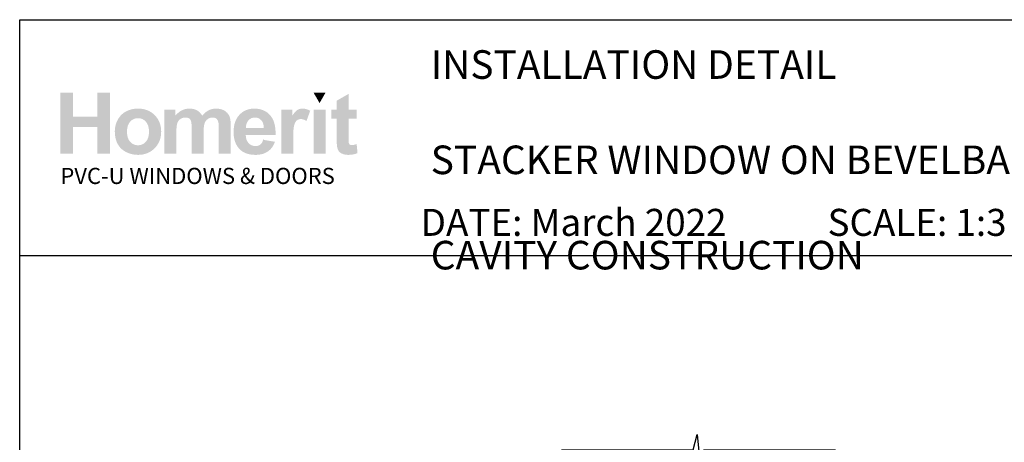
# Model space of a CAD drawing. Units: millimetres. Extents: x 51 to 1279, y 44 to 819.
# Drawn here: x 63 to 386, y 676 to 815 of the extents above; entities that cross this region are included whole.
import ezdxf

# ---------------------------------------------------------------- set-up
doc = ezdxf.new("R2010")
doc.units = ezdxf.units.MM
doc.layers.add('Homerit', color=2, linetype='Continuous')
doc.layers.add('INK_EXT_XXXXXX', color=7, linetype='Continuous')
doc.styles.get("Standard").update_dxf_attribs({"font": 'arial.ttf'})

msp = doc.modelspace()

# ---------------------------------------------------------------- hatches: boundary and pattern name
at = {"linetype": 'Continuous', "true_color": 0x2776bb}
h = msp.add_hatch(color=152, dxfattribs=at)
h.dxf.hatch_style = 1
edge = h.paths.add_edge_path()
edge.add_spline(control_points=[(109.2976195955954, 778.3802711191524), (109.2976195955954, 780.5589556744535), (108.5839382612983, 782.3619104711752), (107.1578844583058, 783.7891348211647)], knot_values=[0, 0, 0, 0, 1, 1, 1, 1], degree=3, periodic=0)
edge.add_spline(control_points=[(107.1578844583058, 783.7891348211647), (105.7318987823872, 785.2170466352641), (103.9025877540428, 785.9306591543345), (101.6709842898173, 785.9306591543345)], knot_values=[0, 0, 0, 0, 1, 1, 1, 1], degree=3, periodic=0)
edge.add_spline(control_points=[(101.6709842898173, 785.9306591543345), (100.2261439300806, 785.9306591543345), (98.91838212456867, 785.6147979543703), (97.74687515502416, 784.9858281634874)], knot_values=[0, 0, 0, 0, 1, 1, 1, 1], degree=3, periodic=0)
edge.add_spline(control_points=[(97.74687515502416, 784.9858281634874), (96.57488579074413, 784.356859060757), (95.66983000062254, 783.4450593784704), (95.03060742919291, 782.2511179570429)], knot_values=[0, 0, 0, 0, 1, 1, 1, 1], degree=3, periodic=0)
edge.add_spline(control_points=[(95.03060742919291, 782.2511179570429), (94.39165943051569, 781.0558009192437), (94.07228865401623, 779.8212585143756), (94.07228865401623, 778.5440513574349)], knot_values=[0, 0, 0, 0, 1, 1, 1, 1], degree=3, periodic=0)
edge.add_spline(control_points=[(94.07228865401623, 778.5440513574349), (94.07228865401623, 776.875286251744), (94.39165943051569, 775.4597604902028), (95.03060742919291, 774.2974740728132)], knot_values=[0, 0, 0, 0, 1, 1, 1, 1], degree=3, periodic=0)
edge.add_spline(control_points=[(95.03060742919291, 774.2974740728132), (95.66983000062254, 773.1351876554227), (96.60310003347354, 772.2522910562798), (97.83020970576285, 771.6501592036029)], knot_values=[0, 0, 0, 0, 1, 1, 1, 1], degree=3, periodic=0)
edge.add_spline(control_points=[(97.83020970576285, 771.6501592036029), (99.05732006620445, 771.0487155031879), (100.347120409534, 770.7479936529808), (101.6991985325467, 770.7479936529808)], knot_values=[0, 0, 0, 0, 1, 1, 1, 1], degree=3, periodic=0)
edge.add_spline(control_points=[(101.6991985325467, 770.7479936529808), (103.8846269800127, 770.7479936529808), (105.6969406474932, 771.4705514633015), (107.1371710752289, 772.9156677720948)], knot_values=[0, 0, 0, 0, 1, 1, 1, 1], degree=3, periodic=0)
edge.add_spline(control_points=[(107.1371710752289, 772.9156677720948), (108.5771943691337, 774.3607840808886), (109.2976195955954, 776.1823183005235), (109.2976195955954, 778.3802711191524)], knot_values=[0, 0, 0, 0, 1, 1, 1, 1], degree=3, periodic=0)
edge = h.paths.add_edge_path(flags=16)
edge.add_spline(control_points=[(98.07216404097409, 778.3389819834506), (98.07216404097409, 779.7772167696276), (98.42029889385992, 780.8789457879884), (99.11650116071002, 781.6434808862728)], knot_values=[0, 0, 0, 0, 1, 1, 1, 1], degree=3, periodic=0)
edge.add_spline(control_points=[(99.11650116071002, 781.6434808862728), (99.81270273940788, 782.4080166727085), (100.6710329909606, 782.7906279539056), (101.6916976728943, 782.7906279539056)], knot_values=[0, 0, 0, 0, 1, 1, 1, 1], degree=3, periodic=0)
edge.add_spline(control_points=[(101.6916976728943, 782.7906279539056), (102.7126383038849, 782.7906279539056), (103.5687664682002, 782.4080166727085), (104.2601509810661, 781.6434808862728)], knot_values=[0, 0, 0, 0, 1, 1, 1, 1], degree=3, periodic=0)
edge.add_spline(control_points=[(104.2601509810661, 781.6434808862728), (104.9518114429891, 780.8789457879884), (105.2977442086375, 779.7861627490292), (105.2977442086375, 778.3665080739183)], knot_values=[0, 0, 0, 0, 1, 1, 1, 1], degree=3, periodic=0)
edge.add_spline(control_points=[(105.2977442086375, 778.3665080739183), (105.2977442086375, 776.9096938648281), (104.9518114429891, 775.7997070193269), (104.2601509810661, 775.0344830806289)], knot_values=[0, 0, 0, 0, 1, 1, 1, 1], degree=3, periodic=0)
edge.add_spline(control_points=[(104.2601509810661, 775.0344830806289), (103.5687664682002, 774.269947982345), (102.7126383038849, 773.8873367011483), (101.6916976728943, 773.8873367011483)], knot_values=[0, 0, 0, 0, 1, 1, 1, 1], degree=3, periodic=0)
edge.add_spline(control_points=[(101.6916976728943, 773.8873367011483), (100.6710329909606, 773.8873367011483), (99.81270273940788, 774.269947982345), (99.11650116071002, 775.0344830806289)], knot_values=[0, 0, 0, 0, 1, 1, 1, 1], degree=3, periodic=0)
edge.add_spline(control_points=[(99.11650116071002, 775.0344830806289), (98.42029889385992, 775.7997070193269), (98.07216404097409, 776.9014360376877), (98.07216404097409, 778.3389819834506)], knot_values=[0, 0, 0, 0, 1, 1, 1, 1], degree=3, periodic=0)
edge = h.paths.add_edge_path()
edge.add_spline(control_points=[(114.280792996677, 778.1497407996376), (114.280792996677, 779.5446219933274), (114.3848409304927, 780.5431281724345), (114.5939704028211, 781.1452600251114)], knot_values=[0, 0, 0, 0, 1, 1, 1, 1], degree=3, periodic=0)
edge.add_spline(control_points=[(114.5939704028211, 781.1452600251114), (114.8028239260926, 781.7467037255265), (115.149032640798, 782.2070762122944), (115.6328711196897, 782.5263781735675)], knot_values=[0, 0, 0, 0, 1, 1, 1, 1], degree=3, periodic=0)
edge.add_spline(control_points=[(115.6328711196897, 782.5263781735675), (116.1159526310935, 782.8456801348407), (116.6597291719787, 783.0053307714015), (117.2637878509881, 783.0053307714015)], knot_values=[0, 0, 0, 0, 1, 1, 1, 1], degree=3, periodic=0)
edge.add_spline(control_points=[(117.2637878509881, 783.0053307714015), (117.7651053973268, 783.0053307714015), (118.1623750098498, 782.9048612293464), (118.4553895547263, 782.7046096093459)], knot_values=[0, 0, 0, 0, 1, 1, 1, 1], degree=3, periodic=0)
edge.add_spline(control_points=[(118.4553895547263, 782.7046096093459), (118.7484034114506, 782.5036691489317), (118.9640015150389, 782.1974420806305), (119.1037645512365, 781.7879928612283)], knot_values=[0, 0, 0, 0, 1, 1, 1, 1], degree=3, periodic=0)
edge.add_spline(control_points=[(119.1037645512365, 781.7879928612283), (119.242977753777, 781.3778548014116), (119.3128933354128, 780.4660558072774), (119.3128933354128, 779.052594502522)], knot_values=[0, 0, 0, 0, 1, 1, 1, 1], degree=3, periodic=0)
edge.add_line((119.3128933354128, 779.052594502522), (119.3128933354128, 771.0920690956755))
edge.add_line((119.3128933354128, 771.092069095675), (123.226749689659, 771.092069095675))
edge.add_line((123.2267496896589, 771.092069095675), (123.2267496896589, 778.0678506804961))
edge.add_spline(control_points=[(123.2267496896589, 778.0678506804961), (123.2267496896589, 779.4352057837182), (123.3334821054475, 780.435777107763), (123.5471526945508, 781.0702514285867)], knot_values=[0, 0, 0, 0, 1, 1, 1, 1], degree=3, periodic=0)
edge.add_spline(control_points=[(123.5471526945508, 781.0702514285867), (123.7608920988804, 781.7040382853011), (124.1089588246923, 782.1850553399199), (124.5923155970008, 782.5133032805952)], knot_values=[0, 0, 0, 0, 1, 1, 1, 1], degree=3, periodic=0)
edge.add_spline(control_points=[(124.5923155970008, 782.5133032805952), (125.0753282931785, 782.8408630690092), (125.5908912794865, 783.0053307714015), (126.1392784405249, 783.0053307714015)], knot_values=[0, 0, 0, 0, 1, 1, 1, 1], degree=3, periodic=0)
edge.add_spline(control_points=[(126.1392784405249, 783.0053307714015), (126.8919773199078, 783.0053307714015), (127.4488975689912, 782.7321350116617), (127.8118283836558, 782.1850553399199)], knot_values=[0, 0, 0, 0, 1, 1, 1, 1], degree=3, periodic=0)
edge.add_spline(control_points=[(127.8118283836558, 782.1850553399199), (128.0806199689208, 781.7659719888534), (128.2158412001911, 780.8355921955022), (128.2158412001911, 779.3946054884309)], knot_values=[0, 0, 0, 0, 1, 1, 1, 1], degree=3, periodic=0)
edge.add_line((128.2158412001911, 779.3946054884304), (128.2158412001911, 771.0920690956746))
edge.add_line((128.2158412001911, 771.092069095675), (132.1296975544373, 771.092069095675))
edge.add_line((132.1296975544373, 771.092069095675), (132.1296975544373, 780.3690263383787))
edge.add_spline(control_points=[(132.1296975544373, 780.3690263383787), (132.1296975544373, 781.7535852481433), (131.9944756350147, 782.7555321885593), (131.7256840497498, 783.3755560000395)], knot_values=[0, 0, 0, 0, 1, 1, 1, 1], degree=3, periodic=0)
edge.add_spline(control_points=[(131.7256840497498, 783.3755560000395), (131.3533950524784, 784.2130352380627), (130.791588922337, 784.848198399301), (130.0397151375159, 785.2810447956017)], knot_values=[0, 0, 0, 0, 1, 1, 1, 1], degree=3, periodic=0)
edge.add_spline(control_points=[(130.0397151375159, 785.2810447956017), (129.2870162581331, 785.7138918800538), (128.3677164043467, 785.9306591543345), (127.280919601912, 785.9306591543345)], knot_values=[0, 0, 0, 0, 1, 1, 1, 1], degree=3, periodic=0)
edge.add_spline(control_points=[(127.280919601912, 785.9306591543345), (126.4260996150463, 785.9306591543345), (125.6231649324076, 785.7393535137362), (124.870534868251, 785.3594941534343)], knot_values=[0, 0, 0, 0, 1, 1, 1, 1], degree=3, periodic=0)
edge.add_spline(control_points=[(124.870534868251, 785.3594941534343), (124.1178359888682, 784.9782584886088), (123.4168166561862, 784.4022764218762), (122.7670653551527, 783.6315479532377)], knot_values=[0, 0, 0, 0, 1, 1, 1, 1], degree=3, periodic=0)
edge.add_spline(control_points=[(122.7670653551527, 783.6315479532377), (122.3208681168233, 784.4022764218762), (121.7501855106582, 784.9782584886088), (121.0539832438081, 785.3594941534343)], knot_values=[0, 0, 0, 0, 1, 1, 1, 1], degree=3, periodic=0)
edge.add_spline(control_points=[(121.0539832438081, 785.3594941534343), (120.3577816651103, 785.7393535137362), (119.5359922986535, 785.9306591543345), (118.5889592205687, 785.9306591543345)], knot_values=[0, 0, 0, 0, 1, 1, 1, 1], degree=3, periodic=0)
edge.add_spline(control_points=[(118.5889592205687, 785.9306591543345), (116.8062367884931, 785.9306591543345), (115.2700091202514, 785.1688766650977), (113.9797270703386, 783.646687302994)], knot_values=[0, 0, 0, 0, 1, 1, 1, 1], degree=3, periodic=0)
edge.add_line((113.9797270703386, 783.646687302994), (113.9797270703386, 785.6292491518652))
edge.add_line((113.9797270703386, 785.6292491518657), (110.3669366424307, 785.6292491518657))
edge.add_line((110.3669366424307, 785.6292491518657), (110.3669366424307, 771.0920690956746))
edge.add_line((110.3669366424307, 771.092069095675), (114.280792996677, 771.092069095675))
edge.add_line((114.280792996677, 771.092069095675), (114.280792996677, 778.1497407996376))
edge = h.paths.add_edge_path()
edge.add_spline(control_points=[(146.8700194701276, 777.2420700309212), (146.925071651063, 780.1839140681354), (146.3174345802927, 782.3674156892685), (145.0471089459692, 783.7925755824735)], knot_values=[0, 0, 0, 0, 1, 1, 1, 1], degree=3, periodic=0)
edge.add_spline(control_points=[(145.0471089459692, 783.7925755824735), (143.7750629309913, 785.2170466352641), (142.0406480995343, 785.9306591543345), (139.8418006829654, 785.9306591543345)], knot_values=[0, 0, 0, 0, 1, 1, 1, 1], degree=3, periodic=0)
edge.add_spline(control_points=[(139.8418006829654, 785.9306591543345), (137.8835306089319, 785.9306591543345), (136.2645189117608, 785.2480134870402), (134.9844208271689, 783.8854754496497)], knot_values=[0, 0, 0, 0, 1, 1, 1, 1], degree=3, periodic=0)
edge.add_spline(control_points=[(134.9844208271689, 783.8854754496497), (133.7035664632414, 782.5215611077356), (133.0637926818501, 780.6367168800252), (133.0637926818501, 778.2295664619937)], knot_values=[0, 0, 0, 0, 1, 1, 1, 1], degree=3, periodic=0)
edge.add_spline(control_points=[(133.0637926818501, 778.2295664619937), (133.0637926818501, 776.2139733045615), (133.5503844579408, 774.5458963511314), (134.5248053078888, 773.2232711449196)], knot_values=[0, 0, 0, 0, 1, 1, 1, 1], degree=3, periodic=0)
edge.add_spline(control_points=[(134.5248053078888, 773.2232711449196), (135.7578337777809, 771.5730861502934), (137.6591248445462, 770.7479936529808), (140.2281279863752, 770.7479936529808)], knot_values=[0, 0, 0, 0, 1, 1, 1, 1], degree=3, periodic=0)
edge.add_spline(control_points=[(140.2281279863752, 770.7479936529808), (141.8503746873285, 770.7479936529808), (143.2019022885319, 771.114089968049), (144.2825738476852, 771.846970062295)], knot_values=[0, 0, 0, 0, 1, 1, 1, 1], degree=3, periodic=0)
edge.add_spline(control_points=[(144.2825738476852, 771.846970062295), (145.3636582981956, 772.5791620042792), (146.1536550301622, 773.6471715618177), (146.6553166526317, 775.0489342781243)], knot_values=[0, 0, 0, 0, 1, 1, 1, 1], degree=3, periodic=0)
edge.add_line((146.6553166526317, 775.0489342781243), (142.783919292932, 775.6937315710256))
edge.add_spline(control_points=[(142.783919292932, 775.6937315710265), (142.5688723993052, 774.9697974561823), (142.2517037100433, 774.4440505045532), (141.8323450980722, 774.1178670206632)], knot_values=[0, 0, 0, 0, 1, 1, 1, 1], degree=3, periodic=0)
edge.add_spline(control_points=[(141.8323450980722, 774.1178670206632), (141.4129857979488, 773.7923716890346), (140.8955654886865, 773.6292802911657), (140.28049637349, 773.6292802911657)], knot_values=[0, 0, 0, 0, 1, 1, 1, 1], degree=3, periodic=0)
edge.add_spline(control_points=[(140.28049637349, 773.6292802911657), (139.37599179333, 773.6292802911657), (138.6206084319743, 773.9458289552399), (138.0144852961798, 774.580303964216)], knot_values=[0, 0, 0, 0, 1, 1, 1, 1], degree=3, periodic=0)
edge.add_spline(control_points=[(138.0144852961798, 774.580303964216), (137.4082940333114, 775.2147789731926), (137.0911253440495, 776.1018051740575), (137.0636680688079, 777.2420700309212)], knot_values=[0, 0, 0, 0, 1, 1, 1, 1], degree=3, periodic=0)
edge.add_line((137.0636680688079, 777.2420700309212), (146.8700194701275, 777.2420700309212))
edge = h.paths.add_edge_path(flags=16)
edge.add_spline(control_points=[(137.1327585558819, 779.6079320014032), (137.1233308698967, 780.6539206865673), (137.397558858029, 781.4810776406657), (137.9566811943499, 782.091467320482)], knot_values=[0, 0, 0, 0, 1, 1, 1, 1], degree=3, periodic=0)
edge.add_spline(control_points=[(137.9566811943499, 782.091467320482), (138.5152530088615, 782.7004806957757), (139.222740284651, 783.0053307714015), (140.0796942316803, 783.0053307714015)], knot_values=[0, 0, 0, 0, 1, 1, 1, 1], degree=3, periodic=0)
edge.add_spline(control_points=[(140.0796942316803, 783.0053307714015), (140.8807702150601, 783.0053307714015), (141.5600439362726, 782.7163075096423), (142.1191662725934, 782.1389498265389)], knot_values=[0, 0, 0, 0, 1, 1, 1, 1], degree=3, periodic=0)
edge.add_spline(control_points=[(142.1191662725934, 782.1389498265389), (142.677738087105, 781.5609033030214), (142.9707519438293, 780.7172306946431), (142.9989661865587, 779.6079320014032)], knot_values=[0, 0, 0, 0, 1, 1, 1, 1], degree=3, periodic=0)
edge.add_line((142.9989661865587, 779.6079320014032), (137.1327585558819, 779.6079320014032))
edge = h.paths.add_edge_path()
edge.add_spline(control_points=[(152.6312157538223, 775.5739930774917), (152.6312157538223, 778.043077199075), (152.7378793543847, 779.6650486391236), (152.9518940196189, 780.4392178690714)], knot_values=[0, 0, 0, 0, 1, 1, 1, 1], degree=3, periodic=0)
edge.add_spline(control_points=[(152.9518940196189, 780.4392178690714), (153.1652205325914, 781.2133870990192), (153.4583727079203, 781.7487681823113), (153.8313505456055, 782.0453611189487)], knot_values=[0, 0, 0, 0, 1, 1, 1, 1], degree=3, periodic=0)
edge.add_spline(control_points=[(153.8313505456055, 782.0453611189487), (154.2043283832908, 782.3412659033247), (154.6591956519652, 782.4892179514363), (155.195953039781, 782.4892179514363)], knot_values=[0, 0, 0, 0, 1, 1, 1, 1], degree=3, periodic=0)
edge.add_spline(control_points=[(155.195953039781, 782.4892179514363), (155.750602386401, 782.4892179514363), (156.3506697822925, 782.2800203520337), (156.9968426915653, 781.8609370009676)], knot_values=[0, 0, 0, 0, 1, 1, 1, 1], degree=3, periodic=0)
edge.add_line((156.9968426915653, 781.8609370009676), (158.2224391170312, 785.2067243513388))
edge.add_spline(control_points=[(158.2224391170312, 785.2067243513384), (157.4035399900735, 785.6891183986327), (156.5522977068163, 785.9306591543345), (155.6694004195212, 785.9306591543345)], knot_values=[0, 0, 0, 0, 1, 1, 1, 1], degree=3, periodic=0)
edge.add_spline(control_points=[(155.6694004195212, 785.9306591543345), (155.0438720780992, 785.9306591543345), (154.4844056656475, 785.7799538090239), (153.9930656389511, 785.4785438065546)], knot_values=[0, 0, 0, 0, 1, 1, 1, 1], degree=3, periodic=0)
edge.add_spline(control_points=[(153.9930656389511, 785.4785438065546), (153.5010381481453, 785.1778226444994), (152.9463888015254, 784.5399068742149), (152.3304939036148, 783.5647971838525)], knot_values=[0, 0, 0, 0, 1, 1, 1, 1], degree=3, periodic=0)
edge.add_line((152.3304939036148, 783.5647971838525), (152.3304939036148, 785.6292491518652))
edge.add_line((152.3304939036148, 785.6292491518657), (148.7177041638592, 785.6292491518657))
edge.add_line((148.7177041638592, 785.6292491518657), (148.7177041638592, 771.0920690956746))
edge.add_line((148.7177041638593, 771.092069095675), (152.6312157538223, 771.092069095675))
edge.add_line((152.6312157538223, 771.092069095675), (152.6312157538223, 775.5739930774917))
h.paths.add_polyline_path([(163.248615152946, 785.6292491518657), (159.3344904193177, 785.6292491518657), (159.3344904193177, 771.092069095675), (163.248615152946, 771.092069095675)])
edge = h.paths.add_edge_path()
edge.add_line((170.8314213530246, 782.5752369841475), (173.4980051737139, 782.5752369841475))
edge.add_line((173.4980051737139, 782.5752369841475), (173.4980051737139, 785.6292491518652))
edge.add_line((173.4980051737139, 785.6292491518657), (170.8314213530246, 785.6292491518657))
edge.add_line((170.8314213530246, 785.6292491518657), (170.8314213530246, 790.7477125994437))
edge.add_line((170.8314213530246, 790.7477125994437), (166.9179090749092, 788.5112232541601))
edge.add_line((166.9179090749092, 788.5112232541601), (166.9179090749092, 785.6292491518652))
edge.add_line((166.9179090749092, 785.6292491518657), (165.1115142050314, 785.6292491518657))
edge.add_line((165.1115142050314, 785.6292491518657), (165.1115142050314, 782.575236984148))
edge.add_line((165.1115142050314, 782.5752369841475), (166.9179090749092, 782.5752369841475))
edge.add_line((166.9179090749092, 782.5752369841475), (166.9179090749092, 776.2229192839627))
edge.add_spline(control_points=[(166.9179090749092, 776.2229192839636), (166.9179090749092, 774.8596930943113), (166.9585100583491, 773.9533986301185), (167.041776482014, 773.5061010363224)], knot_values=[0, 0, 0, 0, 1, 1, 1, 1], degree=3, periodic=0)
edge.add_spline(control_points=[(167.041776482014, 773.5061010363224), (167.142246712221, 772.8743786363934), (167.323230068894, 772.3734051661854), (167.5854153924467, 772.003179937547)], knot_values=[0, 0, 0, 0, 1, 1, 1, 1], degree=3, periodic=0)
edge.add_spline(control_points=[(167.5854153924467, 772.003179937547), (167.846224411476, 771.6322672447991), (168.2570506235544, 771.3308572423302), (168.8165170360061, 771.0975743137687)], knot_values=[0, 0, 0, 0, 1, 1, 1, 1], degree=3, periodic=0)
edge.add_spline(control_points=[(168.8165170360061, 771.0975743137687), (169.3752952961962, 770.8649795374681), (170.0042643989266, 770.7479936529808), (170.7020494159786, 770.7479936529808)], knot_values=[0, 0, 0, 0, 1, 1, 1, 1], degree=3, periodic=0)
edge.add_spline(control_points=[(170.7020494159786, 770.7479936529808), (171.8388741996861, 770.7479936529808), (172.8573367943824, 770.9392992935791), (173.7560615836964, 771.3219112629281)], knot_values=[0, 0, 0, 0, 1, 1, 1, 1], degree=3, periodic=0)
edge.add_line((173.7560615836964, 771.3219112629281), (173.4766724536014, 774.2995385295981))
edge.add_spline(control_points=[(173.4766724536014, 774.2995385295981), (172.7933386340449, 774.0538688603256), (172.2717205959863, 773.9306896054827), (171.9118176512732, 773.9306896054827)], knot_values=[0, 0, 0, 0, 1, 1, 1, 1], degree=3, periodic=0)
edge.add_spline(control_points=[(171.9118176512732, 773.9306896054827), (171.653073089029, 773.9306896054827), (171.4335532057012, 773.9946877658203), (171.2539461535517, 774.1226840864947)], knot_values=[0, 0, 0, 0, 1, 1, 1, 1], degree=3, periodic=0)
edge.add_spline(control_points=[(171.2539461535517, 774.1226840864947), (171.0736502609882, 774.2513678712794), (170.9587295214378, 774.4137718050388), (170.9078062540725, 774.6105826637308)], knot_values=[0, 0, 0, 0, 1, 1, 1, 1], degree=3, periodic=0)
edge.add_spline(control_points=[(170.9078062540725, 774.6105826637308), (170.8561948344455, 774.8073935224224), (170.8314213530246, 775.501737778166), (170.8314213530246, 776.6936140546568)], knot_values=[0, 0, 0, 0, 1, 1, 1, 1], degree=3, periodic=0)
edge.add_line((170.8314213530246, 776.6936140546586), (170.8314213530246, 782.5752369841475))
h.paths.add_polyline_path([(92.46346161031818, 791.1344534823629), (88.33455836244525, 791.1344534823629), (88.33455836244525, 783.263387869536), (80.33480827668188, 783.263387869536), (80.33480827668188, 791.1344534823629), (76.20590502880896, 791.1344534823629), (76.20590502880896, 771.092069095675), (80.33480827668188, 771.092069095675), (80.33480827668188, 779.8659884113858), (88.33455836244525, 779.8659884113858), (88.33455836244525, 771.092069095675), (92.46346161031818, 771.092069095675)])
at = {"linetype": 'Continuous', "lineweight": 0, "true_color": 0xed1f24}
h = msp.add_hatch(color=240, dxfattribs=at)
h.dxf.hatch_style = 1
h.paths.add_polyline_path([(163.2418093270779, 791.1213785893906), (159.3482534645516, 791.1213785893906), (161.2957195480764, 787.7494407649228)])

# ---------------------------------------------------------------- linework, layer by layer
at = {"color": 7}
msp.add_line((62.84254366889218, 699.4575061697869), (62.84254366889218, 815.0859101011733), dxfattribs=at)
msp.add_line((62.84254366889218, 815.0859101011733), (646.9866992298544, 815.0859101011733))
msp.add_lwpolyline([(62.84812265195796, 737.7672100100485), (647.3672204566988, 737.7672100100485), (647.3672204566988, 44.43958999756751), (62.84812265195796, 44.43958999756751)], close=True, dxfattribs=at)
at = {"layer": 'Homerit', "color": 7, "ltscale": 0.7}
msp.add_lwpolyline([(240.7326784002109, 674.0325119300205), (283.9826712248653, 674.0325119300205), (285.2326712248653, 679.0325119300205), (286.2326712248653, 669.0325119300205), (287.4826712248653, 674.0325119300196), (330.7326712248653, 674.0325119300196)], dxfattribs=at)
at = {"layer": 'INK_EXT_XXXXXX', "color": 7, "lineweight": 0}
msp.add_lwpolyline([(142.783919292932, 775.6937315710265), (142.783919292932, 775.6937315710265)], close=True, dxfattribs=at)

# ---------------------------------------------------------------- texts
at = {"attachment_point": 1}
for s, width, gutter_width, insert, char_height in [('{\\fArial|b1|i0|c0|p34;INSTALLATION DETAIL\\P\\PSTACKER WINDOW ON BEVELBACK WEATHERBOARD\\P\\PCAVITY CONSTRUCTION}', 449.2488191173052, 46.88243970693436, (197.7871813055612, 805.0683239910636), 9.376487941386868), ('    DATE: March 2022 ^I^ISCALE: 1:3 ^I^ICAD REF. ID-STWBBWB1.0', 2233.585237129714, 44.28150591562652, (183.6795228244831, 753.0352525016033), 8.856301183125304)]:
    msp.add_mtext_dynamic_manual_height_columns(s, width=width, gutter_width=gutter_width, heights=[0], dxfattribs=dict(at, insert=insert, char_height=char_height))
at = {"linetype": 'Continuous', "insert": (76.20005944839409, 766.4914744798762), "char_height": 5.297576223607332, "attachment_point": 1}
msp.add_mtext_dynamic_manual_height_columns('{\\fArial|b0|i0|c0|p34;\\C152;\\c12285479;PVC-U WINDOWS & DOORS}', width=301.3529130864047, gutter_width=26.48788111803666, heights=[0], dxfattribs=at)

doc.saveas('drawing.dxf')
